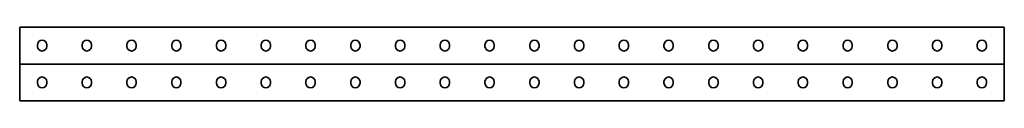
# Model space of a CAD drawing. Units: millimetres. Extents: x -550 to 3221, y -3221 to 41.
# Drawn here: x -550 to 550, y -41 to 41 of the extents above; entities that cross this region are included whole.
import ezdxf

# ---------------------------------------------------------------- set-up
doc = ezdxf.new("R2010")
doc.units = ezdxf.units.MM
doc.linetypes.add('SLD-Сплошная', pattern=[0])

msp = doc.modelspace()

# ---------------------------------------------------------------- linework, layer by layer
at = {"color": 7, "linetype": 'SLD-Сплошная', "lineweight": 35}
for p, q in [((550, 41), (-550, 41)), ((-550, 37.25), (-550, 41)), ((-550, 3.75), (-550, 37.25)), ((550, 37.25), (550, 41)), ((550, 3.75), (550, 37.25)), ((-530.2, 19.7), (-530.2, 21.3)), ((-519.8, 21.3), (-519.8, 19.7)), ((-480.2, 19.7), (-480.2, 21.3)), ((-469.8, 21.3), (-469.8, 19.7)), ((-430.2, 19.7), (-430.2, 21.3)), ((-419.8, 21.3), (-419.8, 19.7)), ((-380.2, 19.7), (-380.2, 21.3)), ((-369.8, 21.3), (-369.8, 19.7)), ((-330.2, 19.7), (-330.2, 21.3)), ((-319.8, 21.3), (-319.8, 19.7)), ((-280.2, 19.7), (-280.2, 21.3)), ((-269.8, 21.3), (-269.8, 19.7)), ((-230.2, 19.7), (-230.2, 21.3)), ((-219.8, 21.3), (-219.8, 19.7)), ((-180.2, 19.7), (-180.2, 21.3)), ((-169.8, 21.3), (-169.8, 19.7)), ((-130.2, 19.7), (-130.2, 21.3)), ((-119.8, 21.3), (-119.8, 19.7)), ((-80.2, 19.7), (-80.2, 21.3)), ((-69.8, 21.3), (-69.8, 19.7)), ((-30.2, 19.7), (-30.2, 21.3)), ((-19.8, 21.3), (-19.8, 19.7)), ((19.8, 21.3), (19.8, 19.7)), ((30.2, 19.7), (30.2, 21.3)), ((69.8, 21.3), (69.8, 19.7)), ((80.2, 19.7), (80.2, 21.3)), ((119.8, 21.3), (119.8, 19.7)), ((130.2, 19.7), (130.2, 21.3)), ((169.8, 21.3), (169.8, 19.7)), ((180.2, 19.7), (180.2, 21.3)), ((219.8, 21.3), (219.8, 19.7)), ((230.2, 19.7), (230.2, 21.3)), ((269.8, 21.3), (269.8, 19.7)), ((280.2, 19.7), (280.2, 21.3)), ((319.8, 21.3), (319.8, 19.7)), ((330.2, 19.7), (330.2, 21.3)), ((369.8, 21.3), (369.8, 19.7)), ((380.2, 19.7), (380.2, 21.3)), ((419.8, 21.3), (419.8, 19.7)), ((430.2, 19.7), (430.2, 21.3)), ((469.8, 21.3), (469.8, 19.7)), ((480.2, 19.7), (480.2, 21.3)), ((519.8, 21.3), (519.8, 19.7)), ((530.2, 19.7), (530.2, 21.3)), ((-550, 0), (-550, 3.75)), ((550, 0), (-550, 0)), ((-550, 0), (-550, -3.75)), ((550, 0), (550, 3.75)), ((550, 0), (550, -3.75)), ((-550, -3.75), (-550, -37.25)), ((550, -3.75), (550, -37.25)), ((-530.2, -19.7), (-530.2, -21.3)), ((-519.8, -21.3), (-519.8, -19.7)), ((-480.2, -19.7), (-480.2, -21.3)), ((-469.8, -21.3), (-469.8, -19.7)), ((-430.2, -19.7), (-430.2, -21.3)), ((-419.8, -21.3), (-419.8, -19.7)), ((-380.2, -19.7), (-380.2, -21.3)), ((-369.8, -21.3), (-369.8, -19.7)), ((-330.2, -19.7), (-330.2, -21.3)), ((-319.8, -21.3), (-319.8, -19.7)), ((-280.2, -19.7), (-280.2, -21.3)), ((-269.8, -21.3), (-269.8, -19.7)), ((-230.2, -19.7), (-230.2, -21.3)), ((-219.8, -21.3), (-219.8, -19.7)), ((-180.2, -19.7), (-180.2, -21.3)), ((-169.8, -21.3), (-169.8, -19.7)), ((-130.2, -19.7), (-130.2, -21.3)), ((-119.8, -21.3), (-119.8, -19.7)), ((-80.2, -19.7), (-80.2, -21.3)), ((-69.8, -21.3), (-69.8, -19.7)), ((-30.2, -19.7), (-30.2, -21.3)), ((-19.8, -21.3), (-19.8, -19.7)), ((19.8, -21.3), (19.8, -19.7)), ((30.2, -19.7), (30.2, -21.3)), ((69.8, -21.3), (69.8, -19.7)), ((80.2, -19.7), (80.2, -21.3)), ((119.8, -21.3), (119.8, -19.7)), ((130.2, -19.7), (130.2, -21.3)), ((169.8, -21.3), (169.8, -19.7)), ((180.2, -19.7), (180.2, -21.3)), ((219.8, -21.3), (219.8, -19.7)), ((230.2, -19.7), (230.2, -21.3)), ((269.8, -21.3), (269.8, -19.7)), ((280.2, -19.7), (280.2, -21.3)), ((319.8, -21.3), (319.8, -19.7)), ((330.2, -19.7), (330.2, -21.3)), ((369.8, -21.3), (369.8, -19.7)), ((380.2, -19.7), (380.2, -21.3)), ((419.8, -21.3), (419.8, -19.7)), ((430.2, -19.7), (430.2, -21.3)), ((469.8, -21.3), (469.8, -19.7)), ((480.2, -19.7), (480.2, -21.3)), ((519.8, -21.3), (519.8, -19.7)), ((530.2, -19.7), (530.2, -21.3)), ((-550, -37.25), (-550, -41)), ((550, -41), (-550, -41)), ((550, -37.25), (550, -41))]:
    msp.add_line(p, q, dxfattribs=at)
for centre, start, end in [((-525, 21.3), 0, 180), ((-475, 21.3), 0, 180), ((-425, 21.3), 0, 180), ((-375, 21.3), 0, 180), ((-325, 21.3), 0, 180), ((-275, 21.3), 0, 180), ((-225, 21.3), 0, 180), ((-175, 21.3), 0, 180), ((-125, 21.3), 0, 180), ((-75, 21.3), 0, 180), ((-25, 21.3), 0, 180), ((25, 21.3), 0, 180), ((75, 21.3), 0, 180), ((125, 21.3), 0, 180), ((175, 21.3), 0, 180), ((225, 21.3), 0, 180), ((275, 21.3), 0, 180), ((325, 21.3), 0, 180), ((375, 21.3), 0, 180), ((425, 21.3), 0, 180), ((475, 21.3), 0, 180), ((525, 21.3), 0, 180), ((-525, 19.7), 180, 0), ((-475, 19.7), 180, 0), ((-425, 19.7), 180, 0), ((-375, 19.7), 180, 0), ((-325, 19.7), 180, 0), ((-275, 19.7), 180, 0), ((-225, 19.7), 180, 0), ((-175, 19.7), 180, 0), ((-125, 19.7), 180, 0), ((-75, 19.7), 180, 0), ((-25, 19.7), 180, 0), ((25, 19.7), 180, 0), ((75, 19.7), 180, 0), ((125, 19.7), 180, 0), ((175, 19.7), 180, 0), ((225, 19.7), 180, 0), ((275, 19.7), 180, 0), ((325, 19.7), 180, 0), ((375, 19.7), 180, 0), ((425, 19.7), 180, 0), ((475, 19.7), 180, 0), ((525, 19.7), 180, 0), ((-525, -19.7), 0, 180), ((-525, -21.3), 180, 0), ((-475, -19.7), 0, 180), ((-475, -21.3), 180, 0), ((-425, -19.7), 0, 180), ((-425, -21.3), 180, 0), ((-375, -19.7), 0, 180), ((-375, -21.3), 180, 0), ((-325, -19.7), 0, 180), ((-325, -21.3), 180, 0), ((-275, -19.7), 0, 180), ((-275, -21.3), 180, 0), ((-225, -19.7), 0, 180), ((-225, -21.3), 180, 0), ((-175, -19.7), 0, 180), ((-175, -21.3), 180, 0), ((-125, -19.7), 0, 180), ((-125, -21.3), 180, 0), ((-75, -19.7), 0, 180), ((-75, -21.3), 180, 0), ((-25, -19.7), 0, 180), ((-25, -21.3), 180, 0), ((25, -19.7), 0, 180), ((25, -21.3), 180, 0), ((75, -19.7), 0, 180), ((75, -21.3), 180, 0), ((125, -19.7), 0, 180), ((125, -21.3), 180, 0), ((175, -19.7), 0, 180), ((175, -21.3), 180, 0), ((225, -19.7), 0, 180), ((225, -21.3), 180, 0), ((275, -19.7), 0, 180), ((275, -21.3), 180, 0), ((325, -19.7), 0, 180), ((325, -21.3), 180, 0), ((375, -19.7), 0, 180), ((375, -21.3), 180, 0), ((425, -19.7), 0, 180), ((425, -21.3), 180, 0), ((475, -19.7), 0, 180), ((475, -21.3), 180, 0), ((525, -19.7), 0, 180), ((525, -21.3), 180, 0)]:
    msp.add_arc(centre, 5.2, start, end, dxfattribs=at)

doc.saveas('drawing.dxf')
